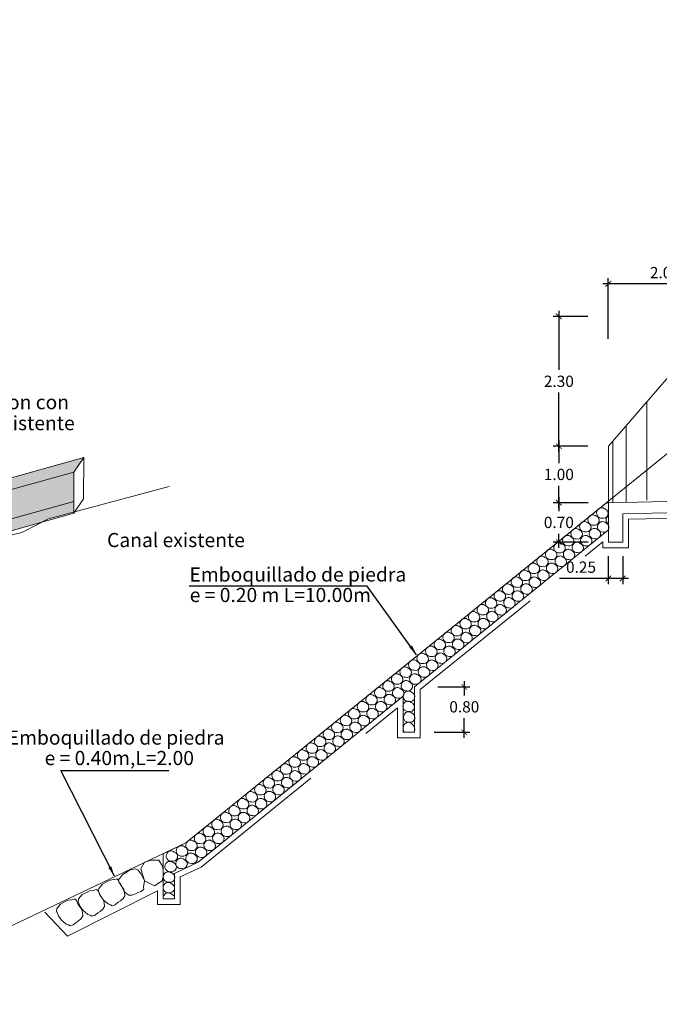
# Model space of a CAD drawing. Units: metres. Extents: x 1440 to 2034, y 2733 to 2870.
# Drawn here: x 1781 to 1792, y 2790 to 2808 of the extents above; entities that cross this region are included whole.
import ezdxf

# ---------------------------------------------------------------- set-up
doc = ezdxf.new("R2010")
doc.units = ezdxf.units.M
doc.header["$MEASUREMENT"] = 0
doc.linetypes.add('HIDDEN', pattern=[0.375, 0.25, -0.125])
doc.layers.get('0').update_dxf_attribs({"lineweight": 9})
for name, color, linetype, lineweight in [('1 LETRAS', 7, 'Continuous', 9), ('3 TERRENO NATURAL', 115, 'Continuous', 9), ('5 TUBO TMC', 30, 'Continuous', 13), ('8 rasante', 7, 'Continuous', 15), ('CABEZAL', 5, 'Continuous', 13), ('Linea de Excavacion', 7, 'HIDDEN', 9)]:
    doc.layers.add(name, color=color, linetype=linetype, lineweight=lineweight)
doc.layers.add('SE-MALHA', color=8, linetype='Continuous')
doc.styles.add('Aidc', font='ARIAL.TTF', dxfattribs={"height": 0.6})
doc.styles.add('ARIAL', font='ARIAL.TTF')
doc.dimstyles.new('1-25', dxfattribs={"dimtxt": 0.25, "dimasz": 0.18, "dimexe": 0.18, "dimexo": 0.0625, "dimgap": 0.09, "dimtad": 0, "dimtih": 1, "dimtoh": 1, "dimdec": 4, "dimzin": 0, "dimdsep": 46, "dimtxsty": 'ARIAL', "dimcen": 0.09, "dimclrt": 2, "dimadec": 0, "dimazin": 0, "dimtfac": 1, "dimtdec": 4, "dimtofl": 0, "dimtmove": 0, "dimatfit": 3, "dimfxl": 0, "dimtolj": 1, "dimtzin": 0, "dimarcsym": 0})
doc.dimstyles.get("Standard").update_dxf_attribs({"dimtxt": 0.2, "dimasz": 0.1, "dimexe": 0.1, "dimexo": 0.15, "dimgap": 0.1, "dimtad": 1, "dimtih": 1, "dimtoh": 1, "dimzin": 0, "dimdsep": 46, "dimtxsty": 'Standard', "dimblk": 'ARCHTICK', "dimcen": 0.3, "dimdle": 0.1, "dimclrd": 155, "dimclre": 155, "dimclrt": 7, "dimadec": 0, "dimazin": 0, "dimtfac": 1, "dimtofl": 0, "dimtmove": 0, "dimatfit": 3, "dimldrblk": 'ARCHTICK', "dimfxl": 0, "dimtolj": 1, "dimtzin": 0, "dimarcsym": 0})

# ---------------------------------------------------------------- blocks, each defined once
blk = doc.blocks.new('_ArchTick')
at = {"color": 0, "const_width": 0.15}
blk.add_lwpolyline([(-0.5, -0.5), (0.5, 0.5)], dxfattribs=at)
blk = doc.blocks.new('*D255')
at = {"layer": '8 rasante', "color": 155, "lineweight": -2}
for p, q in [((1788.556, 2796.201), (1788.556, 2795.949)), ((1788.087, 2796.101), (1788.656, 2796.101)), ((1788.556, 2795.199), (1788.556, 2795.549)), ((1788.021, 2795.299), (1788.656, 2795.299))]:
    blk.add_line(p, q, dxfattribs=at)
at = {"layer": 'DEFPOINTS', "color": 0}
for p in [(1787.937, 2796.101), (1787.871, 2795.299), (1788.556, 2795.299)]:
    blk.add_point(p, dxfattribs=at)
at = {"layer": '8 rasante', "color": 155, "lineweight": -2, "xscale": 0.1, "yscale": 0.1, "zscale": 0.1}
for p, rotation in [((1788.556, 2796.101), 90), ((1788.556, 2795.299), 270)]:
    blk.add_blockref('_ArchTick', p, dxfattribs=dict(at, rotation=rotation))
at = {"layer": '8 rasante', "color": 7, "insert": (1788.556, 2795.749), "char_height": 0.2, "attachment_point": 5}
blk.add_mtext('\\A1;0.80', dxfattribs=at)
blk = doc.blocks.new('*D306')
at = {"layer": '8 rasante', "color": 155, "lineweight": -2}
for p, q in [((1790.228, 2799.461), (1790.228, 2799.212)), ((1790.741, 2799.361), (1790.128, 2799.361)), ((1790.228, 2798.562), (1790.228, 2798.812)), ((1790.747, 2798.662), (1790.128, 2798.662))]:
    blk.add_line(p, q, dxfattribs=at)
at = {"layer": 'DEFPOINTS', "color": 0}
for p in [(1790.228, 2799.361), (1790.891, 2799.361), (1790.897, 2798.662)]:
    blk.add_point(p, dxfattribs=at)
at = {"layer": '8 rasante', "color": 155, "lineweight": -2, "xscale": 0.1, "yscale": 0.1, "zscale": 0.1}
for p, rotation in [((1790.228, 2799.361), 90), ((1790.228, 2798.662), 270)]:
    blk.add_blockref('_ArchTick', p, dxfattribs=dict(at, rotation=rotation))
at = {"layer": '8 rasante', "color": 7, "insert": (1790.228, 2799.012), "char_height": 0.2, "attachment_point": 5}
blk.add_mtext('\\A1;0.70', dxfattribs=at)
blk = doc.blocks.new('*D307')
at = {"layer": '8 rasante', "color": 155, "lineweight": -2}
for p, q in [((1791.103, 2798.413), (1791.103, 2797.92)), ((1791.357, 2798.413), (1791.357, 2797.92)), ((1791.103, 2798.02), (1790.237, 2798.02)), ((1791.457, 2798.02), (1791.103, 2798.02))]:
    blk.add_line(p, q, dxfattribs=at)
at = {"layer": 'DEFPOINTS', "color": 0}
for p in [(1791.103, 2798.563), (1791.357, 2798.563), (1791.103, 2798.02)]:
    blk.add_point(p, dxfattribs=at)
at = {"layer": '8 rasante', "color": 155, "lineweight": -2, "xscale": 0.1, "yscale": 0.1, "zscale": 0.1, "rotation": 180}
blk.add_blockref('_ArchTick', (1791.103, 2798.02), dxfattribs=at)
at = {"layer": '8 rasante', "color": 155, "lineweight": -2, "xscale": 0.1, "yscale": 0.1, "zscale": 0.1}
blk.add_blockref('_ArchTick', (1791.357, 2798.02), dxfattribs=at)
at = {"layer": '8 rasante', "color": 7, "insert": (1790.62, 2798.22), "char_height": 0.2, "attachment_point": 5}
blk.add_mtext('\\A1;0.25', dxfattribs=at)
blk = doc.blocks.new('*D308')
at = {"layer": '8 rasante', "color": 155, "lineweight": -2}
for p, q in [((1790.741, 2800.36), (1790.128, 2800.36)), ((1790.228, 2800.46), (1790.228, 2800.061)), ((1790.228, 2799.261), (1790.228, 2799.661)), ((1790.747, 2799.361), (1790.128, 2799.361))]:
    blk.add_line(p, q, dxfattribs=at)
at = {"layer": 'DEFPOINTS', "color": 0}
for p in [(1790.228, 2800.36), (1790.891, 2800.36), (1790.897, 2799.361)]:
    blk.add_point(p, dxfattribs=at)
at = {"layer": '8 rasante', "color": 155, "lineweight": -2, "xscale": 0.1, "yscale": 0.1, "zscale": 0.1}
for p, rotation in [((1790.228, 2800.36), 90), ((1790.228, 2799.361), 270)]:
    blk.add_blockref('_ArchTick', p, dxfattribs=dict(at, rotation=rotation))
at = {"layer": '8 rasante', "color": 7, "insert": (1790.228, 2799.861), "char_height": 0.2, "attachment_point": 5}
blk.add_mtext('\\A1;1.00', dxfattribs=at)
blk = doc.blocks.new('*D309')
at = {"layer": '8 rasante', "color": 155, "lineweight": -2}
for p, q in [((1790.741, 2802.658), (1790.128, 2802.658)), ((1790.228, 2802.758), (1790.228, 2801.709)), ((1790.228, 2800.26), (1790.228, 2801.309)), ((1790.741, 2800.36), (1790.128, 2800.36))]:
    blk.add_line(p, q, dxfattribs=at)
at = {"layer": 'DEFPOINTS', "color": 0}
for p in [(1790.228, 2802.658), (1790.891, 2802.658), (1790.891, 2800.36)]:
    blk.add_point(p, dxfattribs=at)
at = {"layer": '8 rasante', "color": 155, "lineweight": -2, "xscale": 0.1, "yscale": 0.1, "zscale": 0.1}
for p, rotation in [((1790.228, 2802.658), 90), ((1790.228, 2800.36), 270)]:
    blk.add_blockref('_ArchTick', p, dxfattribs=dict(at, rotation=rotation))
at = {"layer": '8 rasante', "color": 7, "insert": (1790.228, 2801.509), "char_height": 0.2, "attachment_point": 5}
blk.add_mtext('\\A1;2.30', dxfattribs=at)
blk = doc.blocks.new('*D310')
at = {"layer": '8 rasante', "color": 155, "lineweight": -2}
for p, q in [((1791.103, 2802.263), (1791.103, 2803.332)), ((1793.103, 2802.753), (1793.103, 2803.332)), ((1793.203, 2803.232), (1791.003, 2803.232))]:
    blk.add_line(p, q, dxfattribs=at)
at = {"layer": 'DEFPOINTS', "color": 0}
for p in [(1791.103, 2803.232), (1793.103, 2802.603), (1791.103, 2802.113)]:
    blk.add_point(p, dxfattribs=at)
at = {"layer": '8 rasante', "color": 155, "lineweight": -2, "xscale": 0.1, "yscale": 0.1, "zscale": 0.1, "rotation": 180}
blk.add_blockref('_ArchTick', (1791.103, 2803.232), dxfattribs=at)
at = {"layer": '8 rasante', "color": 155, "lineweight": -2, "xscale": 0.1, "yscale": 0.1, "zscale": 0.1}
blk.add_blockref('_ArchTick', (1793.103, 2803.232), dxfattribs=at)
at = {"layer": '8 rasante', "color": 7, "insert": (1792.103, 2803.432), "char_height": 0.2, "attachment_point": 5}
blk.add_mtext('\\A1;2.00', dxfattribs=at)

msp = doc.modelspace()

# ---------------------------------------------------------------- hatches: boundary and pattern name
at = {"layer": 'SE-MALHA'}
h = msp.add_hatch(color=256, dxfattribs=at)
h.set_gradient(color1=(0, 0, 255), one_color=1, tint=1, name='INVCYLINDER')
h.paths.add_polyline_path([(1781.825, 2800.159), (1778.302, 2799.173), (1778.302, 2798.965), (1781.653, 2799.903)])
h.paths.add_polyline_path([(1781.653, 2799.903), (1778.302, 2798.965), (1778.302, 2798.446), (1781.65, 2799.383)])
h.paths.add_polyline_path([(1781.65, 2799.383), (1778.302, 2798.446), (1778.302, 2798.238), (1781.088, 2799.018), (1781.202, 2799.076), (1781.649, 2799.195)])

# ---------------------------------------------------------------- linework, layer by layer
for p, q in [((1787.677, 2795.299), (1787.677, 2796.101)), ((1787.477, 2795.939), (1787.477, 2795.299)), ((1787.477, 2795.299), (1787.677, 2795.299)), ((1783.633, 2793.34), (1783.232, 2793.15)), ((1783.232, 2793.15), (1783.232, 2792.35)), ((1783.432, 2792.35), (1783.432, 2792.802)), ((1783.232, 2792.35), (1783.432, 2792.35))]:
    msp.add_line(p, q)
for points in [[(1791.107, 2799.361), (1791.068, 2799.361), (1783.633, 2793.34)], [(1791.107, 2798.878), (1787.677, 2796.101)], [(1787.477, 2795.939), (1783.848, 2793), (1783.432, 2792.802)]]:
    msp.add_lwpolyline(points)
at = {"color": 252, "linetype": 'Continuous', "ltscale": 0.05}
for points in [[(1790.759, 2799.107, 0.640632), (1790.839, 2798.963, 0.958889), (1790.887, 2799.125, 0.463926)], [(1790.913, 2799.231, 0.640632), (1790.993, 2799.087, 0.958889), (1791.041, 2799.25, 0.463926)], [(1790.612, 2798.988, 0.640632), (1790.693, 2798.844, 0.958889), (1790.74, 2799.006, 0.463926)], [(1790.929, 2798.986, 0.640632), (1791.01, 2798.842, 0.958889), (1791.057, 2799.004, 0.463926)], [(1790.309, 2798.743, 0.640632), (1790.39, 2798.599, 0.958889), (1790.437, 2798.761, 0.463926)], [(1790.458, 2798.863, 0.640632), (1790.539, 2798.719, 0.958889), (1790.586, 2798.882, 0.463926)], [(1790.628, 2798.742, 0.640632), (1790.709, 2798.598, 0.958889), (1790.756, 2798.761, 0.463926)], [(1790.782, 2798.867, 0.640632), (1790.863, 2798.723, 0.958889), (1790.91, 2798.885, 0.463926)], [(1790.155, 2798.618, 0.640632), (1790.236, 2798.474, 0.958889), (1790.283, 2798.637, 0.463926)], [(1790.479, 2798.622, 0.640632), (1790.56, 2798.478, 0.958889), (1790.607, 2798.64, 0.463926)], [(1789.855, 2798.374, 0.640632), (1789.935, 2798.23, 0.958889), (1789.983, 2798.393, 0.463926)], [(1790.008, 2798.499, 0.640632), (1790.089, 2798.355, 0.958889), (1790.136, 2798.518, 0.463926)], [(1790.178, 2798.378, 0.640632), (1790.259, 2798.234, 0.958889), (1790.306, 2798.397, 0.463926)], [(1790.325, 2798.497, 0.640632), (1790.406, 2798.353, 0.958889), (1790.453, 2798.516, 0.463926)], [(1789.703, 2798.252, 0.640632), (1789.784, 2798.108, 0.958889), (1789.831, 2798.271, 0.463926)], [(1790.025, 2798.254, 0.640632), (1790.105, 2798.11, 0.958889), (1790.153, 2798.272, 0.463926)], [(1789.55, 2798.128, 0.640632), (1789.63, 2797.984, 0.958889), (1789.678, 2798.146, 0.463926)], [(1789.873, 2798.131, 0.640632), (1789.954, 2797.987, 0.958889), (1790.001, 2798.15, 0.463926)], [(1789.249, 2797.884, 0.640632), (1789.33, 2797.74, 0.958889), (1789.377, 2797.903, 0.463926)], [(1789.403, 2798.009, 0.640632), (1789.483, 2797.865, 0.958889), (1789.531, 2798.027, 0.463926)], [(1789.573, 2797.888, 0.640632), (1789.653, 2797.744, 0.958889), (1789.701, 2797.906, 0.463926)], [(1789.72, 2798.007, 0.640632), (1789.8, 2797.863, 0.958889), (1789.848, 2798.025, 0.463926)], [(1789.1, 2797.764, 0.640632), (1789.181, 2797.62, 0.958889), (1789.228, 2797.782, 0.463926)], [(1789.419, 2797.763, 0.640632), (1789.5, 2797.619, 0.958889), (1789.547, 2797.782, 0.463926)], [(1788.799, 2797.52, 0.640632), (1788.88, 2797.376, 0.958889), (1788.927, 2797.539, 0.463926)], [(1788.946, 2797.639, 0.640632), (1789.027, 2797.495, 0.958889), (1789.074, 2797.658, 0.463926)], [(1789.116, 2797.518, 0.640632), (1789.197, 2797.374, 0.958889), (1789.244, 2797.537, 0.463926)], [(1789.27, 2797.643, 0.640632), (1789.351, 2797.499, 0.958889), (1789.398, 2797.661, 0.463926)], [(1788.646, 2797.396, 0.640632), (1788.726, 2797.252, 0.958889), (1788.774, 2797.414, 0.463926)], [(1788.969, 2797.399, 0.640632), (1789.05, 2797.255, 0.958889), (1789.097, 2797.418, 0.463926)], [(1788.341, 2797.149, 0.640632), (1788.422, 2797.005, 0.958889), (1788.469, 2797.168, 0.463926)], [(1788.495, 2797.273, 0.640632), (1788.576, 2797.13, 0.958889), (1788.623, 2797.292, 0.463926)], [(1788.665, 2797.153, 0.640632), (1788.746, 2797.009, 0.958889), (1788.793, 2797.171, 0.463926)], [(1788.816, 2797.275, 0.640632), (1788.896, 2797.131, 0.958889), (1788.944, 2797.293, 0.463926)], [(1788.194, 2797.03, 0.640632), (1788.275, 2796.886, 0.958889), (1788.322, 2797.049, 0.463926)], [(1788.511, 2797.028, 0.640632), (1788.592, 2796.884, 0.958889), (1788.639, 2797.047, 0.463926)], [(1788.04, 2796.905, 0.640632), (1788.121, 2796.761, 0.958889), (1788.168, 2796.924, 0.463926)], [(1788.364, 2796.909, 0.640632), (1788.445, 2796.765, 0.958889), (1788.492, 2796.928, 0.463926)], [(1787.736, 2796.659, 0.640632), (1787.816, 2796.515, 0.958889), (1787.864, 2796.677, 0.463926)], [(1787.89, 2796.783, 0.640632), (1787.97, 2796.639, 0.958889), (1788.018, 2796.802, 0.463926)], [(1788.06, 2796.662, 0.640632), (1788.14, 2796.519, 0.958889), (1788.188, 2796.681, 0.463926)], [(1788.21, 2796.784, 0.640632), (1788.291, 2796.641, 0.958889), (1788.338, 2796.803, 0.463926)], [(1787.589, 2796.54, 0.640632), (1787.67, 2796.396, 0.958889), (1787.717, 2796.558, 0.463926)], [(1787.906, 2796.538, 0.640632), (1787.986, 2796.394, 0.958889), (1788.034, 2796.557, 0.463926)], [(1787.286, 2796.295, 0.640632), (1787.367, 2796.151, 0.958889), (1787.414, 2796.313, 0.463926)], [(1787.435, 2796.415, 0.640632), (1787.516, 2796.271, 0.958889), (1787.563, 2796.434, 0.463926)], [(1787.605, 2796.294, 0.640632), (1787.686, 2796.15, 0.958889), (1787.733, 2796.313, 0.463926)], [(1787.759, 2796.419, 0.640632), (1787.84, 2796.275, 0.958889), (1787.887, 2796.438, 0.463926)], [(1787.132, 2796.17, 0.640632), (1787.213, 2796.026, 0.958889), (1787.26, 2796.189, 0.463926)], [(1787.456, 2796.174, 0.640632), (1787.537, 2796.03, 0.958889), (1787.584, 2796.192, 0.463926)], [(1786.831, 2795.927, 0.640632), (1786.912, 2795.783, 0.958889), (1786.959, 2795.945, 0.463926)], [(1786.985, 2796.051, 0.640632), (1787.066, 2795.907, 0.958889), (1787.113, 2796.07, 0.463926)], [(1787.155, 2795.93, 0.640632), (1787.236, 2795.786, 0.958889), (1787.283, 2795.949, 0.463926)], [(1787.302, 2796.049, 0.640632), (1787.383, 2795.905, 0.958889), (1787.43, 2796.068, 0.463926)], [(1787.494, 2795.988, 0.640632), (1787.575, 2795.844, 0.958889), (1787.622, 2796.007, 0.463926)], [(1786.68, 2795.804, 0.640632), (1786.761, 2795.66, 0.958889), (1786.808, 2795.823, 0.463926)], [(1787.001, 2795.806, 0.640632), (1787.082, 2795.662, 0.958889), (1787.129, 2795.824, 0.463926)], [(1787.489, 2795.809, 0.640632), (1787.57, 2795.665, 0.958889), (1787.617, 2795.827, 0.463926)], [(1786.526, 2795.68, 0.640632), (1786.607, 2795.536, 0.958889), (1786.655, 2795.698, 0.463926)], [(1786.85, 2795.683, 0.640632), (1786.931, 2795.539, 0.958889), (1786.978, 2795.702, 0.463926)], [(1787.496, 2795.621, 0.640632), (1787.577, 2795.477, 0.958889), (1787.624, 2795.64, 0.463926)], [(1786.226, 2795.436, 0.640632), (1786.306, 2795.292, 0.958889), (1786.354, 2795.455, 0.463926)], [(1786.38, 2795.561, 0.640632), (1786.46, 2795.417, 0.958889), (1786.508, 2795.579, 0.463926)], [(1786.55, 2795.44, 0.640632), (1786.63, 2795.296, 0.958889), (1786.678, 2795.458, 0.463926)], [(1786.696, 2795.559, 0.640632), (1786.777, 2795.415, 0.958889), (1786.825, 2795.577, 0.463926)], [(1786.077, 2795.316, 0.640632), (1786.158, 2795.172, 0.958889), (1786.205, 2795.334, 0.463926)], [(1786.396, 2795.315, 0.640632), (1786.476, 2795.171, 0.958889), (1786.524, 2795.334, 0.463926)], [(1785.776, 2795.072, 0.640632), (1785.857, 2794.928, 0.958889), (1785.904, 2795.091, 0.463926)], [(1785.923, 2795.191, 0.640632), (1786.004, 2795.047, 0.958889), (1786.051, 2795.21, 0.463926)], [(1786.093, 2795.07, 0.640632), (1786.174, 2794.926, 0.958889), (1786.221, 2795.089, 0.463926)], [(1786.247, 2795.195, 0.640632), (1786.328, 2795.051, 0.958889), (1786.375, 2795.213, 0.463926)], [(1785.622, 2794.948, 0.640632), (1785.703, 2794.804, 0.958889), (1785.75, 2794.966, 0.463926)], [(1785.946, 2794.951, 0.640632), (1786.027, 2794.807, 0.958889), (1786.074, 2794.97, 0.463926)], [(1785.472, 2794.826, 0.640632), (1785.553, 2794.682, 0.958889), (1785.6, 2794.844, 0.463926)], [(1785.792, 2794.827, 0.640632), (1785.873, 2794.683, 0.958889), (1785.921, 2794.845, 0.463926)], [(1785.171, 2794.582, 0.640632), (1785.252, 2794.438, 0.958889), (1785.299, 2794.601, 0.463926)], [(1785.318, 2794.701, 0.640632), (1785.399, 2794.557, 0.958889), (1785.446, 2794.72, 0.463926)], [(1785.488, 2794.58, 0.640632), (1785.569, 2794.436, 0.958889), (1785.616, 2794.599, 0.463926)], [(1785.642, 2794.705, 0.640632), (1785.723, 2794.561, 0.958889), (1785.77, 2794.723, 0.463926)], [(1785.017, 2794.458, 0.640632), (1785.098, 2794.314, 0.958889), (1785.145, 2794.476, 0.463926)], [(1785.341, 2794.461, 0.640632), (1785.422, 2794.317, 0.958889), (1785.469, 2794.48, 0.463926)], [(1784.711, 2794.21, 0.640632), (1784.792, 2794.066, 0.958889), (1784.839, 2794.229, 0.463926)], [(1784.865, 2794.334, 0.640632), (1784.946, 2794.191, 0.958889), (1784.993, 2794.353, 0.463926)], [(1785.035, 2794.214, 0.640632), (1785.116, 2794.07, 0.958889), (1785.163, 2794.232, 0.463926)], [(1785.187, 2794.337, 0.640632), (1785.268, 2794.193, 0.958889), (1785.315, 2794.355, 0.463926)], [(1784.561, 2794.088, 0.640632), (1784.641, 2793.944, 0.958889), (1784.689, 2794.106, 0.463926)], [(1784.881, 2794.089, 0.640632), (1784.962, 2793.945, 0.958889), (1785.009, 2794.108, 0.463926)], [(1784.26, 2793.844, 0.640632), (1784.341, 2793.7, 0.958889), (1784.388, 2793.863, 0.463926)], [(1784.407, 2793.963, 0.640632), (1784.488, 2793.819, 0.958889), (1784.535, 2793.982, 0.463926)], [(1784.577, 2793.842, 0.640632), (1784.658, 2793.698, 0.958889), (1784.705, 2793.861, 0.463926)], [(1784.731, 2793.967, 0.640632), (1784.811, 2793.823, 0.958889), (1784.859, 2793.986, 0.463926)], [(1784.106, 2793.72, 0.640632), (1784.187, 2793.576, 0.958889), (1784.234, 2793.738, 0.463926)], [(1784.43, 2793.723, 0.640632), (1784.511, 2793.579, 0.958889), (1784.558, 2793.742, 0.463926)], [(1783.953, 2793.596, 0.640632), (1784.034, 2793.452, 0.958889), (1784.081, 2793.615, 0.463926)], [(1784.276, 2793.599, 0.640632), (1784.357, 2793.455, 0.958889), (1784.404, 2793.617, 0.463926)], [(1783.649, 2793.35, 0.640632), (1783.73, 2793.206, 0.958889), (1783.777, 2793.368, 0.463926)], [(1783.799, 2793.472, 0.640632), (1783.88, 2793.328, 0.958889), (1783.927, 2793.49, 0.463926)], [(1783.969, 2793.351, 0.640632), (1784.05, 2793.207, 0.958889), (1784.097, 2793.369, 0.463926)], [(1784.123, 2793.475, 0.640632), (1784.204, 2793.331, 0.958889), (1784.251, 2793.494, 0.463926)], [(1783.3, 2793.161, 0.640632), (1783.381, 2793.017, 0.958889), (1783.428, 2793.18, 0.463926)], [(1783.48, 2793.251, 0.640632), (1783.561, 2793.107, 0.958889), (1783.608, 2793.27, 0.463926)], [(1783.819, 2793.229, 0.640632), (1783.9, 2793.085, 0.958889), (1783.947, 2793.247, 0.463926)], [(1783.278, 2792.975, 0.640632), (1783.359, 2792.831, 0.958889), (1783.406, 2792.994, 0.463926)], [(1783.472, 2793.029, 0.640632), (1783.553, 2792.886, 0.958889), (1783.6, 2793.048, 0.463926)], [(1783.648, 2793.123, 0.640632), (1783.729, 2792.979, 0.958889), (1783.776, 2793.141, 0.463926)], [(1783.25, 2792.79, 0.640632), (1783.331, 2792.646, 0.958889), (1783.378, 2792.809, 0.463926)], [(1783.246, 2792.604, 0.640632), (1783.327, 2792.46, 0.958889), (1783.374, 2792.622, 0.463926)]]:
    msp.add_lwpolyline(points, format="xyb", close=True, dxfattribs=at)
for points in [[(1791.107, 2799.136, 0.105137), (1791.083, 2799.11, 0.431396), (1791.107, 2798.98, 0.431396)], [(1787.672, 2795.299, 0.342433), (1787.622, 2795.454, 0.463926), (1787.494, 2795.435, 0.204843), (1787.488, 2795.299, 0.28921)], [(1783.431, 2792.35, 0.345871), (1783.374, 2792.437, 0.463926), (1783.246, 2792.419, 0.089124), (1783.232, 2792.39, 0.089124)]]:
    msp.add_lwpolyline(points, format="xyb", dxfattribs=at)
for points in [[(1782.901, 2792.669), (1782.838, 2792.883), (1782.898, 2793), (1783.022, 2793.036), (1783.152, 2793.037), (1783.219, 2792.932), (1783.232, 2792.863), (1783.238, 2792.77), (1783.211, 2792.672), (1783.076, 2792.581), (1782.901, 2792.669)], [(1782.9, 2792.667), (1782.844, 2792.786), (1782.79, 2792.86), (1782.744, 2792.88), (1782.647, 2792.864), (1782.563, 2792.814), (1782.518, 2792.783), (1782.476, 2792.732), (1782.469, 2792.723), (1782.438, 2792.694), (1782.446, 2792.653), (1782.469, 2792.618), (1782.488, 2792.593), (1782.536, 2792.491), (1782.555, 2792.469), (1782.572, 2792.452), (1782.622, 2792.416), (1782.678, 2792.419), (1782.74, 2792.439), (1782.781, 2792.461), (1782.842, 2792.481), (1782.889, 2792.521), (1782.885, 2792.555), (1782.9, 2792.667)]]:
    msp.add_lwpolyline(points, dxfattribs=at)
for points in [[(1782.174, 2792.33), (1782.122, 2792.402), (1782.086, 2792.487), (1782.093, 2792.537), (1782.156, 2792.612), (1782.242, 2792.658), (1782.293, 2792.681), (1782.357, 2792.691), (1782.369, 2792.691), (1782.41, 2792.703), (1782.441, 2792.676), (1782.459, 2792.637), (1782.471, 2792.608), (1782.533, 2792.515), (1782.543, 2792.488), (1782.548, 2792.464), (1782.554, 2792.403), (1782.523, 2792.356), (1782.474, 2792.314), (1782.433, 2792.29), (1782.384, 2792.247), (1782.326, 2792.228), (1782.299, 2792.248), (1782.257, 2792.26)], [(1781.815, 2792.144), (1781.764, 2792.216), (1781.727, 2792.301), (1781.734, 2792.351), (1781.797, 2792.426), (1781.884, 2792.472), (1781.934, 2792.495), (1781.999, 2792.505), (1782.01, 2792.505), (1782.051, 2792.517), (1782.083, 2792.49), (1782.101, 2792.451), (1782.112, 2792.422), (1782.175, 2792.329), (1782.184, 2792.302), (1782.19, 2792.278), (1782.195, 2792.217), (1782.164, 2792.17), (1782.115, 2792.128), (1782.075, 2792.103), (1782.026, 2792.061), (1781.968, 2792.042), (1781.941, 2792.062), (1781.899, 2792.074)], [(1781.431, 2791.975), (1781.379, 2792.048), (1781.342, 2792.132), (1781.35, 2792.182), (1781.413, 2792.257), (1781.499, 2792.304), (1781.549, 2792.326), (1781.614, 2792.336), (1781.626, 2792.337), (1781.666, 2792.349), (1781.698, 2792.321), (1781.716, 2792.283), (1781.727, 2792.254), (1781.79, 2792.16), (1781.799, 2792.133), (1781.805, 2792.11), (1781.81, 2792.049), (1781.779, 2792.001), (1781.73, 2791.959), (1781.69, 2791.935), (1781.641, 2791.893), (1781.583, 2791.873), (1781.556, 2791.894), (1781.514, 2791.905)]]:
    msp.add_lwpolyline(points, close=True, dxfattribs=at)
at = {"layer": '3 TERRENO NATURAL'}
for p, q in [((1781.202, 2799.076), (1783.335, 2799.645)), ((1780.729, 2798.836), (1781.202, 2799.076)), ((1771.002, 2796.44), (1780.729, 2798.836))]:
    msp.add_line(p, q, dxfattribs=at)
msp.add_lwpolyline([(1777.632, 2790.485), (1783.633, 2793.34), (1794.434, 2802.086), (1798.753, 2802.926), (1799.244, 2803.021), (1802.93, 2802.699), (1803.696, 2803.342), (1803.696, 2804.442), (1813.873, 2805.333), (1817.677, 2807.908)], dxfattribs=at)
at = {"layer": '5 TUBO TMC', "linetype": 'Continuous'}
for p, q in [((1778.302, 2799.173), (1781.825, 2800.159)), ((1778.302, 2798.238), (1781.649, 2799.175))]:
    msp.add_line(p, q, dxfattribs=at)
at = {"layer": '5 TUBO TMC'}
for p, q in [((1781.825, 2800.159), (1781.653, 2799.903)), ((1781.825, 2800.159), (1781.821, 2799.431)), ((1781.653, 2799.903), (1781.649, 2799.175)), ((1781.649, 2799.175), (1781.821, 2799.431))]:
    msp.add_line(p, q, dxfattribs=at)
at = {"layer": 'CABEZAL', "linetype": 'Continuous'}
for p, q in [((1791.107, 2800.361), (1793.102, 2802.673)), ((1791.783, 2799.408), (1791.783, 2801.144)), ((1791.418, 2799.367), (1791.418, 2800.721)), ((1791.107, 2799.361), (1791.107, 2800.361)), ((1791.185, 2799.363), (1791.185, 2800.452)), ((1806.11, 2799.661), (1791.107, 2799.361)), ((1793.097, 2799.201), (1791.357, 2799.166))]:
    msp.add_line(p, q, dxfattribs=at)
at = {"layer": 'CABEZAL'}
for p, q in [((1791.107, 2799.361), (1791.107, 2798.661)), ((1791.357, 2798.661), (1791.357, 2799.166)), ((1791.107, 2798.661), (1791.357, 2798.661))]:
    msp.add_line(p, q, dxfattribs=at)
at = {"layer": 'Linea de Excavacion', "ltscale": 15}
for p, q in [((1778.302, 2798.965), (1781.653, 2799.903)), ((1778.302, 2798.446), (1781.65, 2799.383))]:
    msp.add_line(p, q, dxfattribs=at)
at = {"layer": 'Linea de Excavacion', "ltscale": 10}
msp.add_lwpolyline([(1781.135, 2792.118), (1781.539, 2791.69), (1783.132, 2792.492), (1783.132, 2792.25), (1783.531, 2792.25), (1783.532, 2792.739), (1783.901, 2792.914), (1787.377, 2795.729), (1787.377, 2795.199), (1787.777, 2795.199), (1787.777, 2796.053), (1791.007, 2798.668), (1791.007, 2798.561), (1791.457, 2798.561), (1791.457, 2799.068), (1792.997, 2799.099)], dxfattribs=at)

# ---------------------------------------------------------------- texts
at = {"layer": '1 LETRAS', "style": 'Aidc'}
for s, p in [('Transicion con', (1779.228, 2801.015)), ('Canal existente', (1779.228, 2800.644)), ('Canal existente', (1782.238, 2798.575)), ('Emboquillado de piedra', (1783.696, 2797.966, -2.695)), ('e = 0.20 m L=10.00m', (1783.7, 2797.603, -2.695)), ('Emboquillado de piedra', (1780.482, 2795.08, -2.695)), ('e = 0.40m,L=2.00', (1781.134, 2794.718, -2.695))]:
    msp.add_text(s, height=0.25, dxfattribs=at).set_placement(p)

# ---------------------------------------------------------------- dimensions: what is measured, and where the dimension line sits
at = {"layer": '8 rasante'}
for base, p1, p2, angle, picture, middle in [((1791.103, 2803.232), (1793.103, 2802.603), (1791.103, 2802.113), 180, '*D310', (1792.103, 2803.432)), ((1790.228, 2802.658), (1790.891, 2800.36), (1790.891, 2802.658), 90, '*D309', (1790.228, 2801.509)), ((1790.228, 2800.36), (1790.897, 2799.361), (1790.891, 2800.36), 90, '*D308', (1790.228, 2799.861)), ((1790.228, 2799.361), (1790.897, 2798.662), (1790.891, 2799.361), 90, '*D306', (1790.228, 2799.012))]:
    dim = msp.add_linear_dim(base=base, p1=p1, p2=p2, angle=angle, dimstyle='Standard', dxfattribs=at)
    dim.commit()
    dim.dimension.update_dxf_attribs({"geometry": picture, "text_midpoint": middle})
dim = msp.add_linear_dim(base=(1791.103, 2798.02), p1=(1791.357, 2798.563), p2=(1791.103, 2798.563), dimstyle='Standard', dxfattribs=at)
dim.commit()
dim.dimension.update_dxf_attribs({"geometry": '*D307', "text_midpoint": (1790.62, 2798.22)})
dim = msp.add_linear_dim(base=(1788.556, 2795.299), p1=(1787.937, 2796.101), p2=(1787.871, 2795.299), angle=90, dimstyle='Standard', dxfattribs=at)
dim.commit()
dim.dimension.update_dxf_attribs({"geometry": '*D255', "text_midpoint": (1788.556, 2795.749), "dimtype": 160})

# ---------------------------------------------------------------- leaders
for points in [[(1787.71, 2796.67), (1786.841, 2797.885), (1783.689, 2797.885)], [(1782.368, 2792.753), (1781.42, 2794.624), (1783.33, 2794.624)]]:
    msp.add_leader(points, dimstyle='1-25', dxfattribs=at)

doc.saveas('drawing.dxf')
